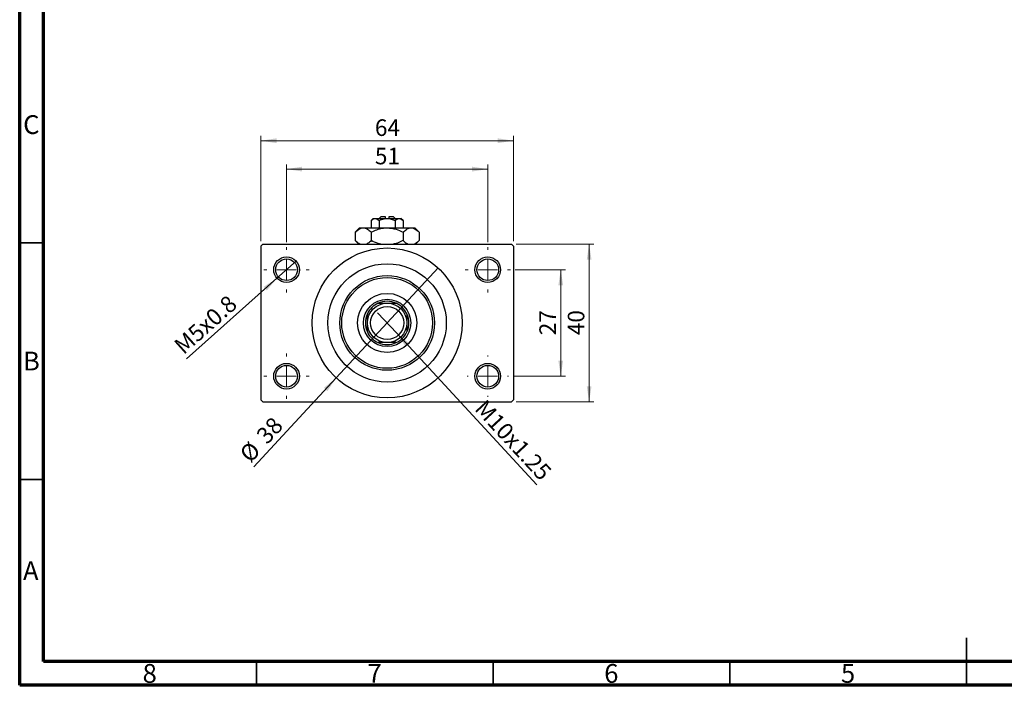
# Model space of a CAD drawing. Units: millimetres. Extents: x 15 to 417, y 5 to 292.
# Drawn here: x 15 to 223, y 5 to 146 of the extents above; entities that cross this region are included whole.
import ezdxf

# ---------------------------------------------------------------- set-up
doc = ezdxf.new("R2010")
doc.units = ezdxf.units.MM
doc.styles.add('SLDTEXTSTYLE0', font='TXT', dxfattribs={"width": 0.75})
doc.dimstyles.new('SLDDIMSTYLE1', dxfattribs={"dimtxt": 3.5, "dimasz": 3.302, "dimexe": 0, "dimexo": 0.0625, "dimgap": 0.875, "dimtad": 1, "dimdec": 0, "dimlfac": 1.2, "dimrnd": 1e-09, "dimzin": 12, "dimdsep": 46, "dimtxsty": 'SLDTEXTSTYLE0', "dimsah": 1, "dimcen": 0.09, "dimadec": 0, "dimazin": 3, "dimtfac": 1, "dimtdec": 0, "dimtofl": 0, "dimtmove": 0, "dimatfit": 3, "dimfxl": 1, "dimfrac": 2, "dimtolj": 1, "dimtzin": 12, "dimarcsym": 0})
doc.dimstyles.new('SLDDIMSTYLE3', dxfattribs={"dimtxt": 3.5, "dimasz": 3.302, "dimexe": 0, "dimexo": 0.0625, "dimgap": 0.875, "dimtad": 1, "dimlfac": 1.2, "dimrnd": 1e-09, "dimzin": 12, "dimdsep": 46, "dimtxsty": 'SLDTEXTSTYLE0', "dimblk1": 'NONE', "dimsah": 1, "dimcen": 0, "dimadec": 0, "dimazin": 3, "dimtfac": 1, "dimtmove": 0, "dimatfit": 3, "dimldrblk": 'NONE', "dimfxl": 1, "dimfrac": 2, "dimtolj": 1, "dimtzin": 12, "dimarcsym": 0})
doc.dimstyles.new('SLDDIMSTYLE4', dxfattribs={"dimtxt": 3.5, "dimasz": 3.302, "dimexe": 0, "dimexo": 0.0625, "dimgap": 0.875, "dimtad": 1, "dimdec": 0, "dimlfac": 1.2, "dimrnd": 1e-09, "dimzin": 12, "dimdsep": 46, "dimtxsty": 'SLDTEXTSTYLE0', "dimblk1": 'NONE', "dimsah": 1, "dimcen": 0, "dimadec": 0, "dimazin": 3, "dimtfac": 1, "dimtmove": 0, "dimatfit": 3, "dimldrblk": 'NONE', "dimfxl": 1, "dimfrac": 2, "dimtolj": 1, "dimtzin": 12, "dimarcsym": 0})

# ---------------------------------------------------------------- blocks, each defined once
blk = doc.blocks.new('_D_8')
at = {"color": 7, "linetype": 'Continuous', "lineweight": 0}
for q in [(90.6, 83.73), (124.25, 47.35)]:
    blk.add_line((94.62, 79.39), q, dxfattribs=at)
at = {"color": 7, "linetype": 'Continuous', "lineweight": 18}
blk.add_solid([(94.62, 79.39), (96.48, 76.62), (97.23, 77.31)], dxfattribs=at)
at = {"color": 7, "linetype": 'Continuous', "lineweight": 18, "insert": (113.46, 65.65), "char_height": 3.5, "attachment_point": 1, "rotation": 312.7688, "style": 'SLDTEXTSTYLE0'}
blk.add_mtext('M10x1.25', dxfattribs=at)
blk = doc.blocks.new('_None')
blk = doc.blocks.new('_D_9')
at = {"color": 7, "linetype": 'Continuous', "lineweight": 0}
for q in [(103.36, 93.18), (64.46, 51.14)]:
    blk.add_line((81.86, 69.94), q, dxfattribs=at)
at = {"color": 7, "linetype": 'Continuous', "lineweight": 18}
blk.add_solid([(81.86, 69.94), (79.24, 67.86), (79.99, 67.17)], dxfattribs=at)
at = {"color": 7, "linetype": 'Continuous', "lineweight": 18, "char_height": 3.5, "attachment_point": 1, "rotation": 47.2312, "style": 'SLDTEXTSTYLE0'}
for s, insert in [('38', (64.7, 58.11)), ('%%c', (61.16, 54.19))]:
    blk.add_mtext(s, dxfattribs=dict(at, insert=insert))
blk = doc.blocks.new('_D_10')
at = {"color": 7, "linetype": 'Continuous', "lineweight": 0}
for p, q in [((119.65, 92.81), (130.27, 92.81)), ((129.27, 92.81), (129.27, 70.31)), ((119.23, 70.31), (130.27, 70.31))]:
    blk.add_line(p, q, dxfattribs=at)
at = {"color": 7, "linetype": 'Continuous', "lineweight": 18}
for points in [[(129.27, 92.81), (128.77, 89.51), (129.78, 89.51)], [(129.27, 70.31), (129.78, 73.61), (128.77, 73.61)]]:
    blk.add_solid(points, dxfattribs=at)
at = {"color": 7, "linetype": 'Continuous', "lineweight": 18, "insert": (124.76, 78.97), "char_height": 3.5, "attachment_point": 1, "rotation": 90, "style": 'SLDTEXTSTYLE0'}
blk.add_mtext('27', dxfattribs=at)
blk = doc.blocks.new('_D_11')
at = {"color": 7, "linetype": 'Continuous', "lineweight": 0}
for p, q in [((119.86, 98.23), (136.27, 98.23)), ((135.27, 64.89), (135.27, 98.23)), ((119.86, 64.89), (136.27, 64.89))]:
    blk.add_line(p, q, dxfattribs=at)
at = {"color": 7, "linetype": 'Continuous', "lineweight": 18}
for points in [[(135.27, 98.23), (134.77, 94.92), (135.78, 94.92)], [(135.27, 64.89), (135.78, 68.2), (134.77, 68.2)]]:
    blk.add_solid(points, dxfattribs=at)
at = {"color": 7, "linetype": 'Continuous', "lineweight": 18, "insert": (130.76, 78.97), "char_height": 3.5, "attachment_point": 1, "rotation": 90, "style": 'SLDTEXTSTYLE0'}
blk.add_mtext('40', dxfattribs=at)
blk = doc.blocks.new('_D_12')
at = {"color": 7, "linetype": 'Continuous', "lineweight": 0}
for p, q in [((71.36, 98.6), (71.36, 115.06)), ((113.86, 98.6), (113.86, 115.06)), ((71.36, 114.06), (113.86, 114.06))]:
    blk.add_line(p, q, dxfattribs=at)
at = {"color": 7, "linetype": 'Continuous', "lineweight": 18}
for points in [[(71.36, 114.06), (74.66, 113.55), (74.66, 114.57)], [(113.86, 114.06), (110.55, 114.57), (110.55, 113.55)]]:
    blk.add_solid(points, dxfattribs=at)
at = {"color": 7, "linetype": 'Continuous', "lineweight": 18, "insert": (90.02, 118.57), "char_height": 3.5, "attachment_point": 1, "style": 'SLDTEXTSTYLE0'}
blk.add_mtext('51', dxfattribs=at)
blk = doc.blocks.new('_D_13')
at = {"color": 7, "linetype": 'Continuous', "lineweight": 0}
for p, q in [((65.94, 98.81), (65.94, 121.06)), ((119.27, 98.81), (119.27, 121.06)), ((65.94, 120.06), (119.27, 120.06))]:
    blk.add_line(p, q, dxfattribs=at)
at = {"color": 7, "linetype": 'Continuous', "lineweight": 18}
for points in [[(65.94, 120.06), (69.24, 119.55), (69.24, 120.57)], [(119.27, 120.06), (115.97, 120.57), (115.97, 119.55)]]:
    blk.add_solid(points, dxfattribs=at)
at = {"color": 7, "linetype": 'Continuous', "lineweight": 18, "insert": (90.02, 124.57), "char_height": 3.5, "attachment_point": 1, "style": 'SLDTEXTSTYLE0'}
blk.add_mtext('64', dxfattribs=at)
blk = doc.blocks.new('_D_14')
at = {"color": 7, "linetype": 'Continuous', "lineweight": 0}
for q in [(73.38, 94.61), (50.26, 74)]:
    blk.add_line((69.34, 91.01), q, dxfattribs=at)
at = {"color": 7, "linetype": 'Continuous', "lineweight": 18}
blk.add_solid([(69.34, 91.01), (66.53, 89.19), (67.21, 88.43)], dxfattribs=at)
at = {"color": 7, "linetype": 'Continuous', "lineweight": 18, "insert": (47.28, 77.35), "char_height": 3.5, "attachment_point": 1, "rotation": 41.7295, "style": 'SLDTEXTSTYLE0'}
blk.add_mtext('M5x0.8', dxfattribs=at)
blk = doc.blocks.new('SW_CENTERMARKSYMBOL_0')
at = {"color": 0, "linetype": 'Continuous', "lineweight": 18}
for p, q in [((0, 4.17), (0, 4.79)), ((0, 0), (0, 2.08)), ((-4.17, 0), (-4.79, 0)), ((0, 0), (-2.08, 0)), ((0, 0), (0, -2.08)), ((0, 0), (2.08, 0)), ((4.17, 0), (4.79, 0)), ((0, -4.17), (0, -4.79))]:
    blk.add_line(p, q, dxfattribs=at)
blk = doc.blocks.new('SW_CENTERMARKSYMBOL_1')
at = {"color": 0, "linetype": 'Continuous', "lineweight": 18}
for p, q in [((0, 4.17), (0, 4.79)), ((0, 0), (0, 2.08)), ((-4.17, 0), (-4.79, 0)), ((0, 0), (-2.08, 0)), ((0, 0), (0, -2.08)), ((0, 0), (2.08, 0)), ((4.17, 0), (4.79, 0)), ((0, -4.17), (0, -4.79))]:
    blk.add_line(p, q, dxfattribs=at)
blk = doc.blocks.new('SW_CENTERMARKSYMBOL_2')
at = {"color": 0, "linetype": 'Continuous', "lineweight": 18}
for p, q in [((0, 4.17), (0, 4.38)), ((0, 0), (0, 2.08)), ((-4.17, 0), (-4.38, 0)), ((0, 0), (-2.08, 0)), ((0, 0), (0, -2.08)), ((0, 0), (2.08, 0)), ((4.17, 0), (4.38, 0)), ((0, -4.17), (0, -4.38))]:
    blk.add_line(p, q, dxfattribs=at)
blk = doc.blocks.new('SW_CENTERMARKSYMBOL_3')
at = {"color": 0, "linetype": 'Continuous', "lineweight": 18}
for p, q in [((0, 4.17), (0, 4.79)), ((0, 0), (0, 2.08)), ((-4.17, 0), (-4.79, 0)), ((0, 0), (-2.08, 0)), ((0, 0), (0, -2.08)), ((0, 0), (2.08, 0)), ((4.17, 0), (4.79, 0)), ((0, -4.17), (0, -4.79))]:
    blk.add_line(p, q, dxfattribs=at)

msp = doc.modelspace()

# ---------------------------------------------------------------- linework, layer by layer
at = {"color": 7, "linetype": 'Continuous', "lineweight": 70}
for p, q in [((15, 5), (15, 292)), ((20, 10), (20, 287)), ((410, 10), (20, 10)), ((415, 5), (15, 5))]:
    msp.add_line(p, q, dxfattribs=at)
at = {"color": 7, "linetype": 'Continuous', "lineweight": 25}
for p, q in [((91.3567, 104.06), (90.94, 103.6433)), ((91.3567, 104.06), (92.19, 104.06)), ((92.19, 104.06), (92.19, 103.6433)), ((93.0233, 104.06), (93.8567, 104.06)), ((93.0233, 103.6433), (93.0233, 104.06)), ((94.2733, 103.6433), (93.8567, 104.06)), ((89.69, 103.6433), (89.2388, 103.1921)), ((89.2388, 103.1921), (89.2388, 101.6433)), ((89.69, 103.6433), (90.0808, 103.6433)), ((90.0808, 103.6433), (92.6067, 103.6433)), ((90.9227, 103.1921), (90.9227, 101.6433)), ((92.6067, 103.6433), (95.1326, 103.6433)), ((94.2906, 103.1921), (94.2906, 101.6433)), ((95.1326, 103.6433), (95.5233, 103.6433)), ((95.9745, 103.1921), (95.5233, 103.6433)), ((95.9745, 103.1921), (95.9745, 101.6433)), ((86.7733, 101.6433), (85.8709, 100.7409)), ((85.8709, 100.7409), (85.8709, 98.9624)), ((86.7733, 101.6433), (87.5549, 101.6433)), ((87.5549, 101.6433), (92.6067, 101.6433)), ((89.2388, 100.7409), (89.2388, 98.9624)), ((92.6067, 101.6433), (97.6585, 101.6433)), ((95.9745, 100.7409), (95.9745, 98.9624)), ((97.6585, 101.6433), (98.44, 101.6433)), ((99.3424, 100.7409), (98.44, 101.6433)), ((99.3424, 100.7409), (99.3424, 98.9624)), ((66.3567, 98.2267), (65.94, 97.81)), ((65.94, 97.81), (65.94, 65.31)), ((66.3567, 98.2267), (118.8567, 98.2267)), ((85.8709, 98.9624), (86.6067, 98.2267)), ((98.6067, 98.2267), (99.3424, 98.9624)), ((119.2733, 97.81), (118.8567, 98.2267)), ((119.2733, 97.81), (119.2733, 65.31)), ((65.94, 65.31), (66.3567, 64.8933)), ((66.3567, 64.8933), (118.8567, 64.8933)), ((118.8567, 64.8933), (119.2733, 65.31))]:
    msp.add_line(p, q, dxfattribs=at)
at = {"color": 7, "linetype": 'Continuous', "lineweight": 35}
for p, q in [((20, 98.5), (15, 98.5)), ((20, 48.5), (15, 48.5)), ((215, 5), (215, 15)), ((65, 10), (65, 5)), ((115, 10), (115, 5)), ((165, 10), (165, 5)), ((215, 10), (215, 5))]:
    msp.add_line(p, q, dxfattribs=at)
at = {"color": 7, "linetype": 'Continuous', "lineweight": 25}
for centre, radius in [((92.6067, 81.56), 15.8333), ((71.3567, 92.81), 2.7083), ((71.3567, 92.81), 2.2917), ((92.6067, 81.56), 12.5), ((113.8567, 92.81), 2.7083), ((113.8567, 92.81), 2.2917), ((92.6067, 81.56), 10), ((92.6067, 81.56), 9.5833), ((92.6067, 81.56), 6.25), ((92.6067, 81.56), 5), ((92.6067, 81.56), 4.1667), ((92.6067, 81.56), 3.5), ((71.3567, 70.31), 2.7083), ((113.8567, 70.31), 2.7083), ((71.3567, 70.31), 2.2917), ((113.8567, 70.31), 2.2917)]:
    msp.add_circle(centre, radius, dxfattribs=at)
for start, end in [(114.619977, 155.380023), (65.380023, 114.619977), (24.619977, 65.380023), (155.380023, 204.619977), (335.380023, 24.619977), (204.619977, 245.380023), (294.619977, 335.380023), (245.380023, 294.619977)]:
    msp.add_arc((92.6067, 81.56), 4.5833, start, end, dxfattribs=at)
for points, knots in [([(89.2388, 103.1921), (89.3541, 103.2975), (89.5886, 103.5119), (89.8793, 103.634), (90.0455, 103.6417), (90.0808, 103.6433)], [0, 0, 0, 0, 0.43237919, 0.87954142, 1, 1, 1, 1]), ([(90.0808, 103.6433), (90.2289, 103.6172), (90.5228, 103.5655), (90.7901, 103.3159), (90.9227, 103.1921)], [0, 0, 0, 0, 0.50399022, 1, 1, 1, 1]), ([(90.9227, 103.1921), (91.0071, 103.2329), (91.2665, 103.3583), (91.7241, 103.5275), (92.2092, 103.6311), (92.5073, 103.6403), (92.6067, 103.6433)], [0, 0, 0, 0, 0.15993197, 0.49146478, 0.83049981, 1, 1, 1, 1]), ([(92.6067, 103.6433), (92.9058, 103.6167), (93.4936, 103.5645), (94.0281, 103.3148), (94.2906, 103.1921)], [0, 0, 0, 0, 0.50886236, 1, 1, 1, 1]), ([(94.2906, 103.1921), (94.4059, 103.2975), (94.6404, 103.5119), (94.9311, 103.634), (95.0973, 103.6417), (95.1326, 103.6433)], [0, 0, 0, 0, 0.43237919, 0.87954142, 1, 1, 1, 1]), ([(95.1326, 103.6433), (95.2807, 103.6172), (95.5746, 103.5655), (95.8419, 103.3159), (95.9745, 103.1921)], [0, 0, 0, 0, 0.50399022, 1, 1, 1, 1]), ([(85.8709, 100.7409), (86.1016, 100.9531), (86.4509, 101.2744), (86.9512, 101.5342), (87.2817, 101.6315), (87.4843, 101.6403), (87.5549, 101.6433)], [0, 0, 0, 0, 0.4320422, 0.65434426, 0.87964648, 1, 1, 1, 1]), ([(87.5549, 101.6433), (87.7013, 101.6305), (87.9972, 101.6045), (88.4279, 101.4034), (88.8444, 101.1162), (89.1069, 100.8664), (89.2388, 100.7409)], [0, 0, 0, 0, 0.24957527, 0.50435867, 0.75104417, 1, 1, 1, 1]), ([(89.2388, 100.7409), (89.4519, 100.8431), (90.0141, 101.1126), (90.9788, 101.451), (91.905, 101.6265), (92.454, 101.6397), (92.6067, 101.6433)], [0, 0, 0, 0, 0.20161864, 0.53170692, 0.86976076, 1, 1, 1, 1]), ([(92.6067, 101.6433), (92.9225, 101.6279), (93.5616, 101.5967), (94.7075, 101.3168), (95.4884, 100.9619), (95.9745, 100.7409)], [0, 0, 0, 0, 0.26936174, 0.54518248, 1, 1, 1, 1]), ([(95.9745, 100.7409), (96.2052, 100.9531), (96.5546, 101.2744), (97.0549, 101.5342), (97.3853, 101.6315), (97.5879, 101.6403), (97.6585, 101.6433)], [0, 0, 0, 0, 0.4320422, 0.65434426, 0.87964648, 1, 1, 1, 1]), ([(97.6585, 101.6433), (97.8049, 101.6305), (98.1008, 101.6045), (98.5315, 101.4034), (98.948, 101.1162), (99.2105, 100.8664), (99.3424, 100.7409)], [0, 0, 0, 0, 0.24957527, 0.50435867, 0.75104417, 1, 1, 1, 1]), ([(86.8858, 98.2267), (86.8168, 98.2545), (86.6059, 98.3394), (86.2657, 98.5911), (86.0029, 98.8383), (85.8709, 98.9624)], [0, 0, 0, 0, 0.19501756, 0.59566512, 1, 1, 1, 1]), ([(89.2388, 98.9624), (89.0087, 98.7456), (88.6859, 98.4414), (88.3401, 98.2746), (88.2407, 98.2267)], [0, 0, 0, 0, 0.71278911, 1, 1, 1, 1]), ([(91.2767, 98.2267), (91.0896, 98.2666), (90.3803, 98.4181), (89.7228, 98.7316), (89.2388, 98.9624)], [0, 0, 0, 0, 0.2638269, 1, 1, 1, 1]), ([(95.9745, 98.9624), (95.7611, 98.8617), (95.1983, 98.5961), (94.5111, 98.3213), (94.021, 98.2437), (93.9134, 98.2267)], [0, 0, 0, 0, 0.322798378, 0.851281069, 1, 1, 1, 1]), ([(96.9894, 98.2267), (96.9204, 98.2545), (96.7095, 98.3394), (96.3693, 98.5911), (96.1065, 98.8383), (95.9745, 98.9624)], [0, 0, 0, 0, 0.19501756, 0.59566512, 1, 1, 1, 1]), ([(99.3424, 98.9624), (99.1123, 98.7456), (98.7896, 98.4414), (98.4437, 98.2746), (98.3444, 98.2267)], [0, 0, 0, 0, 0.71278911, 1, 1, 1, 1]), ([(90.6973, 85.7267), (90.9994, 85.7267), (91.6147, 85.7267), (92.2721, 85.7267), (92.6067, 85.7267)], [0, 0, 0, 0, 0.4909991, 1, 1, 1, 1]), ([(92.6067, 85.7267), (92.8566, 85.7267), (93.3638, 85.7267), (94.0008, 85.7267), (94.378, 85.7267), (94.5161, 85.7267)], [0, 0, 0, 0, 0.38123082, 0.77345718, 1, 1, 1, 1]), ([(88.44, 81.56), (88.44, 81.81), (88.44, 82.3172), (88.44, 82.9541), (88.44, 83.3313), (88.44, 83.4694)], [0, 0, 0, 0, 0.38123082, 0.77345718, 1, 1, 1, 1]), ([(96.7733, 83.4694), (96.7733, 83.1673), (96.7733, 82.5519), (96.7733, 81.8946), (96.7733, 81.56)], [0, 0, 0, 0, 0.4909991, 1, 1, 1, 1]), ([(88.44, 79.6506), (88.44, 79.9527), (88.44, 80.5681), (88.44, 81.2254), (88.44, 81.56)], [0, 0, 0, 0, 0.4909991, 1, 1, 1, 1]), ([(96.7733, 81.56), (96.7733, 81.31), (96.7733, 80.8028), (96.7733, 80.1659), (96.7733, 79.7887), (96.7733, 79.6506)], [0, 0, 0, 0, 0.38123082, 0.77345718, 1, 1, 1, 1]), ([(92.6067, 77.3933), (92.3567, 77.3933), (91.8495, 77.3933), (91.2126, 77.3933), (90.8354, 77.3933), (90.6973, 77.3933)], [0, 0, 0, 0, 0.38123082, 0.77345718, 1, 1, 1, 1]), ([(94.5161, 77.3933), (94.2139, 77.3933), (93.5986, 77.3933), (92.9413, 77.3933), (92.6067, 77.3933)], [0, 0, 0, 0, 0.4909991, 1, 1, 1, 1])]:
    msp.add_open_spline(points, degree=3, knots=knots, dxfattribs=at)

# ---------------------------------------------------------------- block references
at = {"color": 7, "linetype": 'Continuous', "lineweight": 0}
for name, p in [('SW_CENTERMARKSYMBOL_0', (71.3567, 92.81)), ('SW_CENTERMARKSYMBOL_1', (113.8567, 92.81)), ('SW_CENTERMARKSYMBOL_3', (71.3567, 70.31)), ('SW_CENTERMARKSYMBOL_2', (113.8567, 70.31))]:
    msp.add_blockref(name, p, dxfattribs=at)

# ---------------------------------------------------------------- texts
at = {"color": 7, "linetype": 'Continuous', "lineweight": 0, "char_height": 3.9688, "attachment_point": 2, "style": 'SLDTEXTSTYLE0'}
for s, insert in [('C', (17.4587, 125.4462)), ('B', (17.4706, 75.4958)), ('A', (17.3397, 31.1962)), ('8', (42.46, 9.4958)), ('7', (89.96, 9.4958)), ('6', (139.96, 9.4958)), ('5', (189.96, 9.4958))]:
    msp.add_mtext(s, dxfattribs=dict(at, insert=insert))

# ---------------------------------------------------------------- dimensions: what is measured, and where the dimension line sits
at = {"color": 7, "linetype": 'Continuous', "lineweight": 18}
for base, p1, p2, picture, middle in [((119.2733, 120.06), (65.94, 97.81), (119.2733, 97.81), '_D_13', (92.6067, 120.06)), ((113.8567, 114.06), (71.3567, 97.6017), (113.8567, 97.6017), '_D_12', (92.6067, 114.06))]:
    dim = msp.add_linear_dim(base=base, p1=p1, p2=p2, dimstyle='SLDDIMSTYLE1', dxfattribs=at)
    dim.commit()
    dim.dimension.update_dxf_attribs({"geometry": picture, "text_midpoint": middle, "dimtype": 160})
for base, p1, p2, picture, middle in [((135.2733, 98.2267), (118.8567, 64.8933), (118.8567, 98.2267), '_D_11', (135.2733, 81.56)), ((129.2733, 70.31), (118.6483, 92.81), (118.2317, 70.31), '_D_10', (129.2733, 81.56))]:
    dim = msp.add_linear_dim(base=base, p1=p1, p2=p2, angle=90, dimstyle='SLDDIMSTYLE1', dxfattribs=at)
    dim.commit()
    dim.dimension.update_dxf_attribs({"geometry": picture, "text_midpoint": middle, "dimtype": 160})
for p1, p2, text, picture, middle in [((73.3779, 94.6127), (69.3354, 91.0073), 'M5x0.8', '_D_14', (55.94, 79.06)), ((90.5978, 83.7317), (94.6155, 79.3883), 'M10x1.25', '_D_8', (117.2733, 54.8933))]:
    dim = msp.add_diameter_dim_2p(p1=p1, p2=p2, text=text, dimstyle='SLDDIMSTYLE3', override={"dimpost": '<>'}, dxfattribs=at)
    dim.commit()
    dim.dimension.update_dxf_attribs({"geometry": picture, "text_midpoint": middle, "dimtype": 163})
dim = msp.add_diameter_dim_2p(p1=(103.3582, 93.1832), p2=(81.8552, 69.9368), dimstyle='SLDDIMSTYLE4', dxfattribs=at)
dim.commit()
dim.dimension.update_dxf_attribs({"geometry": '_D_9', "text_midpoint": (67.94, 54.8933), "dimtype": 163})

doc.saveas('drawing.dxf')
